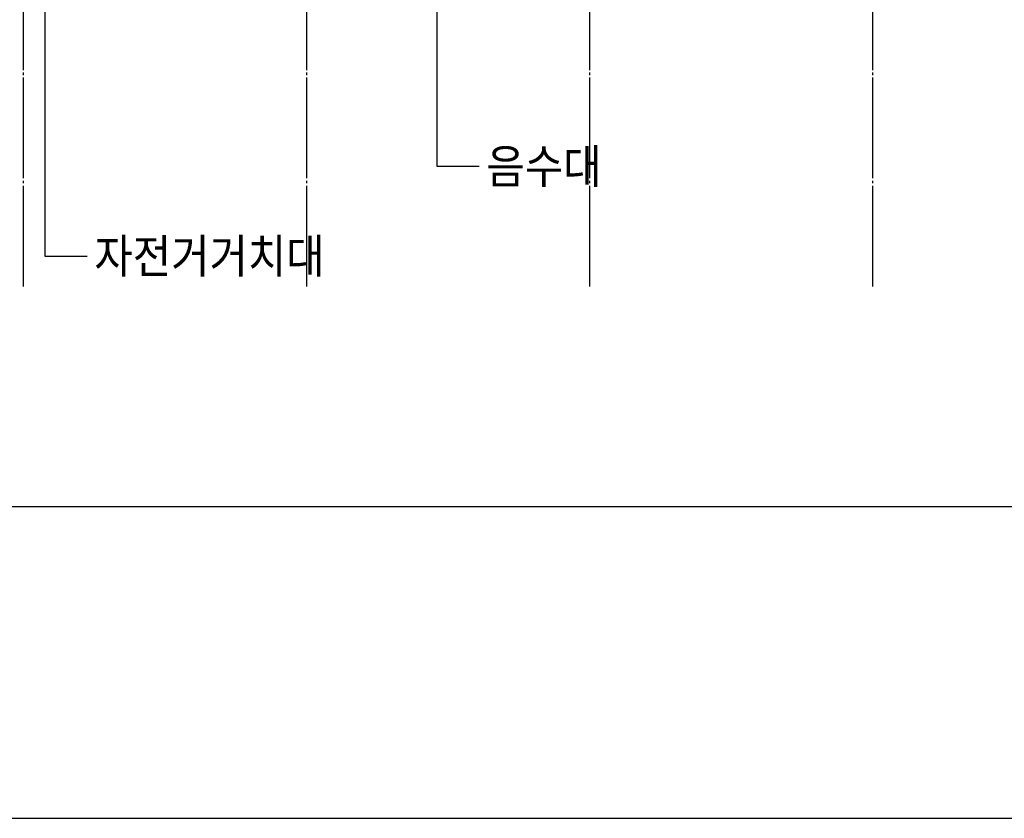
# Model space of a CAD drawing. Units: millimetres. Extents: x 0 to 630000, y -89100 to 326700.
# Drawn here: x 56788 to 72440, y -89100 to -76411 of the extents above; entities that cross this region are included whole.
import ezdxf
from ezdxf.enums import TextEntityAlignment as Align

# ---------------------------------------------------------------- set-up
doc = ezdxf.new("R2010")
doc.units = ezdxf.units.MM
doc.header["$LTSCALE"] = 100
doc.linetypes.add('CJCENTER', pattern=[17.2, 16, -0.4, 0.4, -0.4])
doc.layers.get('Defpoints').update_dxf_attribs({"color": 76})
for name, color, linetype in [('A-CTR', 1, 'CJCENTER'), ('A-LEAD', 7, 'Continuous'), ('A-SHEET', 7, 'Continuous'), ('A-TXT', 4, 'Continuous')]:
    doc.layers.add(name, color=color, linetype=linetype)
doc.styles.add('맑은고딕', font='malgun.ttf')
doc.dimstyles.new('SDIM', dxfattribs={"dimtxt": 1.5, "dimasz": 1, "dimexe": 1, "dimexo": 1, "dimgap": 0.5, "dimtad": 1, "dimdec": 0, "dimdsep": 46, "dimtxsty": '맑은고딕', "dimblk": 'ARCHTICK', "dimcen": 1, "dimdle": 1, "dimclrd": 256, "dimclre": 256, "dimclrt": 4, "dimadec": 0, "dimazin": 0, "dimtfac": 1, "dimtdec": 0, "dimtix": 1, "dimtmove": 2, "dimatfit": 3, "dimldrblk": '_Point', "dimfxl": 0, "dimtolj": 1, "dimtzin": 0, "dimarcsym": 0})

# ---------------------------------------------------------------- blocks, each defined once
blk = doc.blocks.new('_ArchTick')
at = {"color": 0, "linetype": 'ByBlock', "const_width": 0.15}
blk.add_lwpolyline([(-0.5, -0.5), (0.5, 0.5)], dxfattribs=at)
blk = doc.blocks.new('_Point')
h = blk.add_hatch(color=256)
h.dxf.hatch_style = 1
edge = h.paths.add_edge_path()
edge.add_arc((0, 0), 0.25, -60, 300)
blk.add_line((0, 0), (-1, 0))
blk.add_circle((0, 0), 0.25)

msp = doc.modelspace()

# ---------------------------------------------------------------- linework, layer by layer
at = {"layer": 'A-CTR'}
for p, q in [((56850, -80650), (56850, -58050)), ((61350, -80650), (61350, -58050)), ((65850, -80650), (65850, -58050)), ((70350, -80650), (70350, -58050))]:
    msp.add_line(p, q, dxfattribs=at)
at = {"layer": 'A-SHEET'}
msp.add_lwpolyline([(0, -89100), (126000, -89100), (126000, 0), (0, 0)], close=True, dxfattribs=at)
at = {"layer": 'Defpoints'}
msp.add_lwpolyline([(107850, -84150), (5850, -84150), (5850, -4950), (107850, -4950)], close=True, dxfattribs=at)

# ---------------------------------------------------------------- texts
at = {"layer": 'A-TXT', "style": '맑은고딕', "width": 0.9}
for s, p in [('음수대 ', (64207, -78740.3)), ('자전거거치대 ', (57975.2, -80167.7))]:
    msp.add_text(s, height=540, dxfattribs=at).set_placement(p, align=Align.MIDDLE_LEFT)

# ---------------------------------------------------------------- leaders
at = {"layer": 'A-LEAD'}
for points in [[(57187.7, -74819.4), (57187.7, -80167.7), (57862.7, -80167.7)], [(63419.5, -75501), (63419.5, -78740.3), (64094.5, -78740.3)]]:
    msp.add_leader(points, dimstyle='SDIM', override={"dimscale": 300, "dimasz": 1.5}, dxfattribs=at)

doc.saveas('drawing.dxf')
